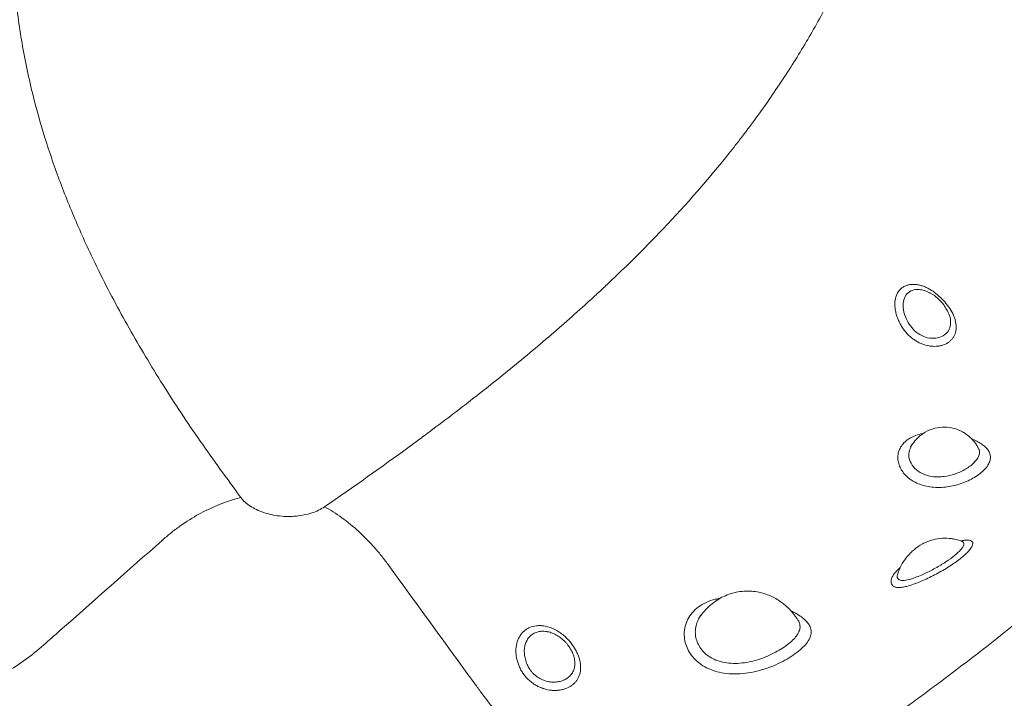
# Model space of a CAD drawing. Units: inches. Extents: x -846 to 7002, y -540 to 759.
# Drawn here: x 1600 to 1637, y 262 to 287 of the extents above; entities that cross this region are included whole.
import ezdxf

# ---------------------------------------------------------------- set-up
doc = ezdxf.new("R2010")
doc.units = ezdxf.units.IN
doc.header["$MEASUREMENT"] = 0

msp = doc.modelspace()

# ---------------------------------------------------------------- linework, layer by layer
at = {"color": 7, "linetype": 'Continuous', "lineweight": 0, "ltscale": 96}
for p, q in [((1635.901, 271.374), (1635.893, 271.389)), ((1629.183, 264.891), (1629.174, 264.903))]:
    msp.add_line(p, q, dxfattribs=at)
for points, knots in [([(1647.024, 325.165), (1647.343, 324.693), (1647.872, 323.894), (1648.486, 322.926), (1648.894, 322.267), (1649.497, 321.276), (1650.175, 320.11), (1650.819, 318.936), (1651.133, 318.348), (1651.31, 318.011), (1652.098, 316.495), (1653.102, 314.378), (1654.08, 311.975), (1654.529, 310.766), (1654.774, 310.074), (1655.13, 309.033), (1655.512, 307.808), (1655.898, 306.396), (1656.248, 304.975), (1656.544, 303.54), (1656.749, 302.267), (1656.837, 301.626), (1656.877, 301.305), (1656.899, 301.122), (1656.952, 300.662), (1657.011, 300.059), (1657.057, 299.407), (1657.078, 299.034), (1657.105, 298.474), (1657.122, 297.819), (1657.12, 297.161), (1657.114, 296.832), (1657.109, 296.667), (1657.107, 296.584), (1657.105, 296.537), (1657.079, 295.759), (1656.991, 294.606), (1656.804, 293.291), (1656.689, 292.636), (1656.617, 292.262), (1656.428, 291.328), (1656.126, 290.131), (1655.726, 288.86), (1655.509, 288.23), (1655.396, 287.916), (1655.331, 287.737), (1655.031, 286.933), (1654.579, 285.837), (1654.018, 284.63), (1653.725, 284.032), (1653.576, 283.735), (1653.501, 283.586), (1653.463, 283.512), (1653.441, 283.47), (1653.084, 282.772), (1652.52, 281.738), (1651.722, 280.401), (1650.883, 279.073), (1649.986, 277.765), (1649.151, 276.639), (1648.722, 276.08), (1648.473, 275.762), (1647.342, 274.335), (1645.65, 272.401), (1643.592, 270.317), (1642.525, 269.294), (1641.905, 268.715), (1640.963, 267.851), (1639.838, 266.861), (1638.519, 265.75), (1637.178, 264.654), (1635.813, 263.582), (1634.601, 262.664), (1633.904, 262.145), (1632.156, 260.857), (1629.843, 259.232), (1627.315, 257.538), (1626.044, 256.704), (1625.407, 256.29), (1625.042, 256.054), (1624.255, 255.546), (1623.555, 255.1), (1622.947, 254.715)], [0.4854474, 0.4854474, 0.4854474, 0.4854474, 0.4882812, 0.4902344, 0.4912109, 0.4921875, 0.4960937, 0.4980469, 0.4990234, 0.4995117, 0.5, 0.5078125, 0.5117187, 0.5136719, 0.5146484, 0.515625, 0.5195312, 0.5214844, 0.5234375, 0.5273437, 0.5292969, 0.5302734, 0.5307617, 0.5310059, 0.53125, 0.5332031, 0.5341797, 0.534668, 0.5351562, 0.5371094, 0.5380859, 0.5385742, 0.5388184, 0.5389404, 0.5390015, 0.5390625, 0.5429687, 0.5449219, 0.5458984, 0.5463867, 0.546875, 0.5507812, 0.5527344, 0.5537109, 0.5541992, 0.5544434, 0.5546875, 0.5585937, 0.5605469, 0.5615234, 0.5620117, 0.5622559, 0.5623779, 0.562439, 0.5625, 0.5664062, 0.5683594, 0.5703125, 0.5742187, 0.5761719, 0.5771484, 0.5776367, 0.578125, 0.5859375, 0.5898437, 0.5917969, 0.5927734, 0.59375, 0.5976562, 0.5996094, 0.6015625, 0.6054687, 0.6074219, 0.6083984, 0.609375, 0.6171875, 0.6210937, 0.6230469, 0.6240234, 0.6245117, 0.625, 0.6282425, 0.6282425, 0.6282425, 0.6282425]), ([(1624.911, 320.172), (1625.177, 319.779), (1625.617, 319.113), (1626.13, 318.306), (1626.47, 317.756), (1626.974, 316.928), (1627.539, 315.956), (1628.075, 314.98), (1628.335, 314.492), (1628.482, 314.212), (1629.134, 312.956), (1629.964, 311.208), (1630.758, 309.254), (1631.121, 308.277), (1631.319, 307.719), (1631.605, 306.881), (1631.908, 305.908), (1632.211, 304.799), (1632.484, 303.692), (1632.711, 302.59), (1632.865, 301.634), (1632.93, 301.157), (1632.96, 300.919), (1632.977, 300.783), (1633.016, 300.443), (1633.058, 300.004), (1633.091, 299.534), (1633.107, 299.267), (1633.126, 298.869), (1633.138, 298.408), (1633.136, 297.954), (1633.132, 297.728), (1633.129, 297.616), (1633.127, 297.56), (1633.126, 297.528), (1633.109, 296.999), (1633.05, 296.242), (1632.926, 295.366), (1632.849, 294.93), (1632.802, 294.682), (1632.676, 294.061), (1632.471, 293.249), (1632.195, 292.369), (1632.043, 291.928), (1631.963, 291.707), (1631.917, 291.58), (1631.705, 291.011), (1631.374, 290.207), (1630.951, 289.298), (1630.728, 288.841), (1630.613, 288.611), (1630.555, 288.496), (1630.525, 288.439), (1630.508, 288.406), (1630.231, 287.864), (1629.807, 287.089), (1629.201, 286.073), (1628.568, 285.071), (1627.891, 284.084), (1627.26, 283.232), (1626.935, 282.81), (1626.747, 282.569), (1625.891, 281.488), (1624.601, 280.013), (1622.998, 278.389), (1622.158, 277.584), (1621.668, 277.126), (1620.921, 276.441), (1620.016, 275.644), (1618.939, 274.738), (1617.836, 273.835), (1616.695, 272.939), (1615.668, 272.162), (1615.073, 271.719), (1613.751, 270.745), (1612.541, 269.888), (1611.46, 269.145)], [0.4854596, 0.4854596, 0.4854596, 0.4854596, 0.4882812, 0.4902344, 0.4912109, 0.4921875, 0.4960937, 0.4980469, 0.4990234, 0.4995117, 0.5, 0.5078125, 0.5117187, 0.5136719, 0.5146484, 0.515625, 0.5195312, 0.5214844, 0.5234375, 0.5273437, 0.5292969, 0.5302734, 0.5307617, 0.5310059, 0.53125, 0.5332031, 0.5341797, 0.534668, 0.5351562, 0.5371094, 0.5380859, 0.5385742, 0.5388184, 0.5389404, 0.5390015, 0.5390625, 0.5429687, 0.5449219, 0.5458984, 0.5463867, 0.546875, 0.5507812, 0.5527344, 0.5537109, 0.5541992, 0.5544434, 0.5546875, 0.5585937, 0.5605469, 0.5615234, 0.5620117, 0.5622559, 0.5623779, 0.562439, 0.5625, 0.5664062, 0.5683594, 0.5703125, 0.5742187, 0.5761719, 0.5771484, 0.5776367, 0.578125, 0.5859375, 0.5898437, 0.5917969, 0.5927734, 0.59375, 0.5976562, 0.5996094, 0.6015625, 0.6054687, 0.6074219, 0.6083984, 0.609375, 0.6160266, 0.6160266, 0.6160266, 0.6160266]), ([(1633.115, 275.807), (1633.08, 275.857), (1633.048, 275.909), (1632.99, 276.013), (1632.963, 276.066), (1632.916, 276.174), (1632.894, 276.228), (1632.859, 276.336), (1632.844, 276.39), (1632.82, 276.496), (1632.812, 276.549), (1632.801, 276.654), (1632.799, 276.706), (1632.802, 276.805), (1632.806, 276.852), (1632.822, 276.945), (1632.834, 276.99), (1632.878, 277.117), (1632.92, 277.191), (1633.002, 277.286), (1633.032, 277.315), (1633.097, 277.365), (1633.132, 277.386), (1633.206, 277.423), (1633.247, 277.437), (1633.33, 277.46), (1633.416, 277.474), (1633.508, 277.475), (1633.604, 277.468), (1633.652, 277.461), (1633.702, 277.45)], [0, 0, 0, 0, 0.0625, 0.0625, 0.125, 0.125, 0.1875, 0.1875, 0.25, 0.25, 0.3125, 0.3125, 0.375, 0.375, 0.4375, 0.4375, 0.5, 0.5, 0.625, 0.625, 0.6875, 0.6875, 0.75, 0.75, 0.8125, 0.8125, 0.875, 0.9375, 0.9375, 1, 1, 1, 1]), ([(1633.702, 277.45), (1633.746, 277.441), (1633.79, 277.428), (1633.878, 277.399), (1633.923, 277.381), (1634.012, 277.341), (1634.056, 277.319), (1634.143, 277.269), (1634.187, 277.242), (1634.23, 277.213)], [0, 0, 0, 0, 0.25, 0.25, 0.5, 0.5, 0.75, 0.75, 1, 1, 1, 1]), ([(1634.23, 277.213), (1634.27, 277.184), (1634.31, 277.154), (1634.389, 277.091), (1634.427, 277.058), (1634.502, 276.99), (1634.539, 276.954), (1634.61, 276.881), (1634.645, 276.843), (1634.744, 276.727), (1634.804, 276.647), (1634.911, 276.482), (1634.957, 276.399), (1635.011, 276.274), (1635.027, 276.232), (1635.055, 276.149), (1635.066, 276.109), (1635.083, 276.028), (1635.089, 275.988), (1635.096, 275.91), (1635.097, 275.871), (1635.092, 275.758), (1635.079, 275.688), (1635.043, 275.588), (1635.028, 275.556), (1634.994, 275.495), (1634.956, 275.437), (1634.908, 275.386), (1634.855, 275.338), (1634.826, 275.315), (1634.735, 275.254), (1634.666, 275.222), (1634.554, 275.186), (1634.515, 275.176), (1634.433, 275.162), (1634.391, 275.157), (1634.307, 275.152), (1634.263, 275.152), (1634.175, 275.157), (1634.13, 275.162), (1633.993, 275.185), (1633.902, 275.21), (1633.768, 275.264), (1633.723, 275.284), (1633.635, 275.33), (1633.592, 275.355), (1633.508, 275.41), (1633.467, 275.439), (1633.388, 275.503), (1633.349, 275.537), (1633.24, 275.644), (1633.174, 275.722), (1633.115, 275.807)], [0, 0, 0, 0, 0.03125, 0.03125, 0.0625, 0.0625, 0.09375, 0.09375, 0.125, 0.125, 0.1875, 0.1875, 0.25, 0.25, 0.28125, 0.28125, 0.3125, 0.3125, 0.34375, 0.34375, 0.375, 0.375, 0.4375, 0.4375, 0.46875, 0.46875, 0.5, 0.53125, 0.53125, 0.5625, 0.5625, 0.625, 0.625, 0.65625, 0.65625, 0.6875, 0.6875, 0.71875, 0.71875, 0.75, 0.75, 0.8125, 0.8125, 0.84375, 0.84375, 0.875, 0.875, 0.90625, 0.90625, 0.9375, 0.9375, 1, 1, 1, 1]), ([(1634.091, 277.154), (1634.059, 277.174), (1633.969, 277.231), (1633.878, 277.252), (1633.819, 277.265)], [0, 0, 0, 0, 0.350862, 1, 1, 1, 1]), ([(1634.734, 276.531), (1634.703, 276.589), (1634.616, 276.75), (1634.406, 276.958), (1634.218, 277.112), (1634.104, 277.156), (1634.093, 277.16)], [0, 0, 0, 0, 0.2167917, 0.5960685, 0.9618142, 1, 1, 1, 1]), ([(1635.896, 271.39), (1635.872, 271.435), (1635.798, 271.572), (1635.634, 271.737), (1635.455, 271.879), (1635.255, 271.996), (1634.998, 272.097), (1634.655, 272.143), (1634.287, 272.099), (1633.982, 271.975), (1633.734, 271.803), (1633.541, 271.62), (1633.44, 271.459), (1633.39, 271.38)], [0, 0, 0, 0, 0.050219, 0.152257, 0.225979, 0.276293, 0.380421, 0.495587, 0.612155, 0.740142, 0.814633, 0.908195, 1, 1, 1, 1]), ([(1633.447, 271.473), (1633.434, 271.462), (1633.404, 271.436), (1633.398, 271.399), (1633.394, 271.377)], [0, 0, 0, 0, 0.419948, 1, 1, 1, 1]), ([(1608.331, 269.492), (1607.818, 269.363), (1607.288, 269.154), (1606.53, 268.741), (1606.161, 268.51), (1605.817, 268.25), (1605.594, 268.071), (1605.487, 267.979), (1604.112, 266.764), (1602.843, 265.643), (1601.362, 264.335), (1601.151, 264.148), (1600.727, 263.775), (1600.057, 263.236), (1599.305, 262.785), (1598.276, 262.295), (1597.75, 262.105), (1597.236, 261.975)], [0, 0, 0, 0, 0.125, 0.125, 0.1875, 0.21875, 0.21875, 0.25, 0.25, 0.625, 0.625, 0.6875, 0.6875, 0.75, 0.875, 0.875, 1, 1, 1, 1]), ([(1611.46, 269.145), (1611.676, 269.027), (1611.894, 268.89), (1612.325, 268.579), (1612.538, 268.405), (1612.95, 268.028), (1613.149, 267.825), (1613.432, 267.503), (1613.523, 267.394), (1613.656, 267.226), (1613.7, 267.17), (1613.785, 267.057), (1613.826, 267), (1614.534, 266.027), (1615.532, 264.654), (1616.614, 263.166), (1617.072, 262.537), (1617.196, 262.365), (1617.28, 262.251), (1617.321, 262.194), (1617.53, 261.908), (1617.707, 261.684), (1618.079, 261.252), (1618.274, 261.043), (1618.676, 260.647), (1618.884, 260.459), (1619.307, 260.11), (1619.522, 259.948), (1619.954, 259.653), (1620.172, 259.52), (1620.388, 259.403)], [0, 0, 0, 0, 0.0625, 0.0625, 0.125, 0.125, 0.1875, 0.1875, 0.21875, 0.21875, 0.234375, 0.234375, 0.25, 0.25, 0.5, 0.625, 0.65625, 0.671875, 0.671875, 0.6875, 0.6875, 0.75, 0.75, 0.8125, 0.8125, 0.875, 0.875, 0.9375, 0.9375, 1, 1, 1, 1]), ([(1635.317, 267.848), (1635.314, 267.85), (1635.237, 267.888), (1635.098, 267.921), (1634.858, 267.968), (1634.57, 267.979), (1634.272, 267.932), (1634.02, 267.848), (1633.778, 267.734), (1633.564, 267.588), (1633.366, 267.405), (1633.199, 267.212), (1633.026, 266.949), (1632.95, 266.744), (1632.911, 266.641)], [0, 0, 0, 0, 0.003657, 0.085419, 0.139619, 0.246791, 0.368561, 0.437244, 0.508912, 0.634032, 0.693136, 0.775586, 0.887366, 1, 1, 1, 1]), ([(1635.34, 267.842), (1635.341, 267.842), (1635.345, 267.841), (1635.336, 267.839), (1635.321, 267.848), (1635.321, 267.848)], [0, 0, 0, 0, 0.142189, 0.989401, 1, 1, 1, 1]), ([(1629.173, 264.903), (1629.129, 264.972), (1629.037, 265.112), (1628.879, 265.294), (1628.685, 265.479), (1628.479, 265.634), (1628.25, 265.764), (1628.03, 265.861), (1627.78, 265.938), (1627.506, 265.985), (1627.219, 265.995), (1626.933, 265.965), (1626.655, 265.897), (1626.392, 265.794), (1626.136, 265.653), (1625.871, 265.454), (1625.651, 265.22), (1625.507, 265.034), (1625.457, 264.95), (1625.449, 264.936)], [0, 0, 0, 0, 0.054694, 0.111657, 0.160551, 0.234383, 0.284182, 0.336879, 0.395099, 0.45792, 0.521802, 0.585792, 0.649273, 0.711748, 0.773753, 0.844153, 0.934798, 0.988869, 1, 1, 1, 1]), ([(1625.585, 265.143), (1625.54, 265.09), (1625.485, 265.025), (1625.455, 264.948), (1625.45, 264.935)], [0, 0, 0, 0, 0.825393, 1, 1, 1, 1]), ([(1618.759, 263.135), (1618.736, 263.185), (1618.717, 263.236), (1618.683, 263.338), (1618.669, 263.388), (1618.646, 263.49), (1618.637, 263.541), (1618.625, 263.643), (1618.622, 263.693), (1618.621, 263.841), (1618.631, 263.936), (1618.664, 264.073), (1618.678, 264.117), (1618.711, 264.201), (1618.731, 264.241), (1618.775, 264.318), (1618.799, 264.354), (1618.854, 264.422), (1618.883, 264.454), (1618.947, 264.511), (1618.981, 264.537), (1619.053, 264.584), (1619.091, 264.605), (1619.211, 264.658), (1619.296, 264.68), (1619.431, 264.696), (1619.478, 264.699), (1619.572, 264.697), (1619.62, 264.692), (1619.668, 264.685)], [0, 0, 0, 0, 0.0625, 0.0625, 0.125, 0.125, 0.1875, 0.1875, 0.25, 0.25, 0.375, 0.375, 0.4375, 0.4375, 0.5, 0.5, 0.5625, 0.5625, 0.625, 0.625, 0.6875, 0.6875, 0.75, 0.75, 0.875, 0.875, 0.9375, 0.9375, 1, 1, 1, 1]), ([(1619.668, 264.685), (1619.7, 264.68), (1619.733, 264.674), (1619.798, 264.659), (1619.831, 264.65), (1619.928, 264.619), (1619.992, 264.593), (1620.118, 264.532), (1620.18, 264.497), (1620.302, 264.417), (1620.361, 264.372), (1620.417, 264.324)], [0, 0, 0, 0, 0.125, 0.125, 0.25, 0.25, 0.5, 0.5, 0.75, 0.75, 1, 1, 1, 1]), ([(1620.417, 264.324), (1620.456, 264.29), (1620.494, 264.254), (1620.567, 264.179), (1620.603, 264.14), (1620.703, 264.021), (1620.763, 263.938), (1620.843, 263.807), (1620.868, 263.763), (1620.912, 263.674), (1620.932, 263.629), (1620.968, 263.54), (1620.983, 263.495), (1621.009, 263.405), (1621.019, 263.36), (1621.042, 263.228), (1621.047, 263.143), (1621.036, 262.976), (1621.019, 262.898), (1620.978, 262.788), (1620.962, 262.752), (1620.924, 262.684), (1620.902, 262.651), (1620.855, 262.59), (1620.829, 262.561), (1620.772, 262.506), (1620.741, 262.48), (1620.642, 262.409), (1620.568, 262.371), (1620.448, 262.326), (1620.406, 262.313), (1620.32, 262.292), (1620.275, 262.284), (1620.184, 262.273), (1620.137, 262.27), (1620.042, 262.27), (1619.995, 262.272), (1619.852, 262.286), (1619.756, 262.306), (1619.611, 262.352), (1619.563, 262.37), (1619.47, 262.411), (1619.425, 262.433), (1619.335, 262.484), (1619.292, 262.511), (1619.207, 262.572), (1619.166, 262.605), (1619.049, 262.708), (1618.979, 262.784), (1618.885, 262.91), (1618.856, 262.954), (1618.804, 263.043), (1618.78, 263.089), (1618.759, 263.135)], [0, 0, 0, 0, 0.03125, 0.03125, 0.0625, 0.0625, 0.125, 0.125, 0.15625, 0.15625, 0.1875, 0.1875, 0.21875, 0.21875, 0.25, 0.25, 0.3125, 0.3125, 0.375, 0.375, 0.40625, 0.40625, 0.4375, 0.4375, 0.46875, 0.46875, 0.5, 0.5, 0.5625, 0.5625, 0.59375, 0.59375, 0.625, 0.625, 0.65625, 0.65625, 0.6875, 0.6875, 0.75, 0.75, 0.78125, 0.78125, 0.8125, 0.8125, 0.84375, 0.84375, 0.875, 0.875, 0.9375, 0.9375, 0.96875, 0.96875, 1, 1, 1, 1]), ([(1619.76, 264.477), (1619.7, 264.486), (1619.64, 264.488), (1619.523, 264.481), (1619.467, 264.471), (1619.388, 264.447), (1619.362, 264.437), (1619.311, 264.415), (1619.287, 264.402), (1619.217, 264.359), (1619.175, 264.325), (1619.118, 264.266), (1619.1, 264.245), (1619.067, 264.201), (1619.052, 264.178), (1619.011, 264.105), (1618.989, 264.052), (1618.964, 263.968), (1618.957, 263.939), (1618.946, 263.88), (1618.942, 263.85), (1618.934, 263.759), (1618.934, 263.696), (1618.946, 263.567), (1618.958, 263.503), (1618.991, 263.374), (1619.013, 263.309), (1619.067, 263.182), (1619.1, 263.122), (1619.159, 263.034), (1619.18, 263.006), (1619.224, 262.952), (1619.271, 262.901), (1619.323, 262.854), (1619.377, 262.809), (1619.405, 262.788), (1619.492, 262.73), (1619.552, 262.697), (1619.646, 262.656), (1619.678, 262.644), (1619.742, 262.623), (1619.774, 262.615), (1619.871, 262.593), (1619.935, 262.585), (1620.062, 262.58), (1620.125, 262.583), (1620.245, 262.601), (1620.304, 262.616), (1620.412, 262.655), (1620.462, 262.68), (1620.532, 262.723), (1620.555, 262.739), (1620.597, 262.773), (1620.617, 262.791), (1620.673, 262.847), (1620.706, 262.888), (1620.747, 262.955), (1620.759, 262.979), (1620.781, 263.027), (1620.79, 263.052), (1620.805, 263.103), (1620.812, 263.129), (1620.822, 263.183), (1620.825, 263.211), (1620.83, 263.296), (1620.828, 263.353), (1620.814, 263.442), (1620.808, 263.473), (1620.793, 263.533), (1620.784, 263.564), (1620.753, 263.655), (1620.726, 263.715), (1620.661, 263.835), (1620.624, 263.893), (1620.562, 263.976), (1620.54, 264.003), (1620.494, 264.057), (1620.47, 264.083), (1620.397, 264.157), (1620.345, 264.202), (1620.236, 264.284), (1620.179, 264.321), (1620.062, 264.384), (1620.003, 264.411), (1619.913, 264.442), (1619.882, 264.451), (1619.821, 264.466), (1619.791, 264.472), (1619.76, 264.477)], [0, 0, 0, 0, 0.03125, 0.03125, 0.0625, 0.0625, 0.078125, 0.078125, 0.09375, 0.09375, 0.125, 0.125, 0.140625, 0.140625, 0.15625, 0.15625, 0.1875, 0.1875, 0.203125, 0.203125, 0.21875, 0.21875, 0.25, 0.25, 0.28125, 0.28125, 0.3125, 0.3125, 0.34375, 0.34375, 0.359375, 0.359375, 0.375, 0.390625, 0.390625, 0.40625, 0.40625, 0.4375, 0.4375, 0.453125, 0.453125, 0.46875, 0.46875, 0.5, 0.5, 0.53125, 0.53125, 0.5625, 0.5625, 0.59375, 0.59375, 0.609375, 0.609375, 0.625, 0.625, 0.65625, 0.65625, 0.671875, 0.671875, 0.6875, 0.6875, 0.703125, 0.703125, 0.71875, 0.71875, 0.75, 0.75, 0.765625, 0.765625, 0.78125, 0.78125, 0.8125, 0.8125, 0.84375, 0.84375, 0.859375, 0.859375, 0.875, 0.875, 0.90625, 0.90625, 0.9375, 0.9375, 0.96875, 0.96875, 0.984375, 0.984375, 1, 1, 1, 1])]:
    msp.add_open_spline(points, degree=3, knots=knots, dxfattribs=at)
at = {"color": 8, "linetype": 'Continuous', "lineweight": 0, "ltscale": 96}
for points, knots in [([(1608.331, 269.492), (1607.816, 270.195), (1606.792, 271.592), (1605.397, 273.708), (1604.13, 275.823), (1603.086, 277.791), (1602.238, 279.611), (1601.559, 281.282), (1600.983, 282.957), (1600.486, 284.737), (1600.097, 286.617), (1599.846, 288.593), (1599.756, 290.565), (1599.825, 292.535), (1600.051, 294.502), (1600.422, 296.381), (1600.918, 298.164), (1601.519, 299.845), (1602.245, 301.496), (1603.095, 303.12), (1604.064, 304.712), (1605.148, 306.274), (1606.345, 307.809), (1607.659, 309.324), (1609.171, 310.909), (1610.893, 312.55), (1612.838, 314.24), (1614.902, 315.888), (1617.081, 317.498), (1619.316, 319.046), (1620.865, 320.035), (1621.619, 320.516)], [0, 0, 0, 0, 0.040595, 0.080711, 0.120391, 0.159647, 0.190255, 0.220731, 0.251074, 0.281321, 0.31693, 0.352245, 0.387395, 0.42276, 0.458184, 0.493681, 0.525013, 0.55608, 0.587003, 0.617913, 0.648926, 0.679595, 0.710559, 0.741898, 0.773435, 0.811025, 0.848757, 0.886707, 0.924905, 0.96339, 1, 1, 1, 1]), ([(1633.819, 277.265), (1633.78, 277.272), (1633.648, 277.294), (1633.441, 277.266), (1633.239, 277.133), (1633.117, 276.906), (1633.094, 276.603), (1633.174, 276.279), (1633.326, 275.978), (1633.533, 275.722), (1633.804, 275.539), (1634.111, 275.444), (1634.421, 275.455), (1634.683, 275.575), (1634.85, 275.78), (1634.904, 276.032), (1634.866, 276.291), (1634.778, 276.459), (1634.738, 276.534)], [0, 0, 0, 0, 0.026888, 0.092903, 0.157528, 0.223904, 0.292818, 0.364318, 0.42436, 0.483643, 0.545264, 0.606594, 0.674605, 0.747579, 0.818925, 0.886279, 0.949108, 1, 1, 1, 1]), ([(1635.674, 271.681), (1635.685, 271.677), (1635.773, 271.646), (1635.912, 271.575), (1636.084, 271.472), (1636.219, 271.358), (1636.316, 271.236), (1636.372, 271.104), (1636.383, 270.963), (1636.347, 270.814), (1636.261, 270.66), (1636.126, 270.505), (1635.946, 270.353), (1635.729, 270.212), (1635.481, 270.088), (1635.222, 269.991), (1634.957, 269.921), (1634.685, 269.877), (1634.401, 269.863), (1634.117, 269.884), (1633.852, 269.942), (1633.615, 270.03), (1633.408, 270.147), (1633.232, 270.287), (1633.092, 270.447), (1632.988, 270.624), (1632.925, 270.812), (1632.905, 271.007), (1632.933, 271.199), (1633.009, 271.383), (1633.135, 271.547), (1633.307, 271.69), (1633.522, 271.799), (1633.713, 271.866), (1633.838, 271.885), (1633.87, 271.89)], [0, 0, 0, 0, 0.004473, 0.034788, 0.06475, 0.094715, 0.125442, 0.156169, 0.188145, 0.220118, 0.253162, 0.286205, 0.319925, 0.353647, 0.386463, 0.419281, 0.448702, 0.478123, 0.510946, 0.543766, 0.574984, 0.606202, 0.636229, 0.666258, 0.696337, 0.726418, 0.757536, 0.788654, 0.821074, 0.853491, 0.886859, 0.920227, 0.954164, 0.988104, 1, 1, 1, 1]), ([(1633.394, 271.377), (1633.363, 271.3), (1633.293, 271.132), (1633.352, 270.845), (1633.529, 270.576), (1633.821, 270.372), (1634.141, 270.279), (1634.426, 270.261), (1634.712, 270.28), (1635.071, 270.366), (1635.394, 270.515), (1635.617, 270.665), (1635.805, 270.826), (1635.95, 271.03), (1635.994, 271.231), (1635.925, 271.337), (1635.901, 271.374)], [0, 0, 0, 0, 0.073014, 0.159992, 0.242626, 0.324005, 0.408248, 0.453055, 0.497876, 0.579229, 0.671402, 0.719461, 0.767522, 0.861497, 0.951615, 1, 1, 1, 1]), ([(1635.258, 267.868), (1635.3, 267.877), (1635.403, 267.899), (1635.53, 267.903), (1635.639, 267.886), (1635.704, 267.84), (1635.724, 267.77), (1635.698, 267.677), (1635.63, 267.567), (1635.52, 267.441), (1635.376, 267.306), (1635.2, 267.163), (1634.998, 267.017), (1634.775, 266.871), (1634.537, 266.729), (1634.288, 266.593), (1634.035, 266.467), (1633.768, 266.348), (1633.498, 266.244), (1633.262, 266.168), (1633.073, 266.126), (1632.925, 266.115), (1632.806, 266.136), (1632.719, 266.184), (1632.667, 266.256), (1632.65, 266.348), (1632.672, 266.459), (1632.736, 266.587), (1632.848, 266.726), (1632.942, 266.825), (1633.008, 266.874), (1633.009, 266.875)], [0, 0, 0, 0, 0.025373, 0.062919, 0.100461, 0.138268, 0.17607, 0.2128, 0.249526, 0.285177, 0.320828, 0.355867, 0.390909, 0.42601, 0.461115, 0.496896, 0.532681, 0.569362, 0.613154, 0.65695, 0.690211, 0.723448, 0.756805, 0.790165, 0.822763, 0.855365, 0.890071, 0.924781, 0.961947, 0.999115, 1, 1, 1, 1]), ([(1632.917, 266.641), (1632.906, 266.616), (1632.865, 266.529), (1632.92, 266.426), (1633.074, 266.365), (1633.308, 266.41), (1633.555, 266.493), (1633.78, 266.583), (1634.069, 266.715), (1634.418, 266.899), (1634.803, 267.142), (1635.118, 267.383), (1635.294, 267.564), (1635.369, 267.683), (1635.391, 267.759), (1635.377, 267.816), (1635.339, 267.837), (1635.32, 267.847)], [0, 0, 0, 0, 0.033015, 0.115845, 0.199356, 0.282925, 0.340476, 0.39802, 0.445987, 0.538755, 0.629098, 0.718827, 0.810042, 0.857382, 0.904729, 0.95381, 1, 1, 1, 1]), ([(1628.91, 265.251), (1628.952, 265.231), (1629.083, 265.169), (1629.261, 265.056), (1629.443, 264.914), (1629.573, 264.765), (1629.655, 264.608), (1629.678, 264.442), (1629.642, 264.265), (1629.54, 264.079), (1629.371, 263.883), (1629.139, 263.684), (1628.854, 263.491), (1628.527, 263.312), (1628.159, 263.15), (1627.751, 263.015), (1627.323, 262.921), (1626.899, 262.881), (1626.504, 262.895), (1626.141, 262.964), (1625.823, 263.077), (1625.551, 263.232), (1625.325, 263.418), (1625.147, 263.634), (1625.015, 263.873), (1624.935, 264.131), (1624.91, 264.404), (1624.946, 264.678), (1625.047, 264.947), (1625.213, 265.193), (1625.444, 265.407), (1625.735, 265.572), (1626.01, 265.677), (1626.197, 265.705), (1626.258, 265.714)], [0, 0, 0, 0, 0.013621, 0.042568, 0.071519, 0.101195, 0.130874, 0.162432, 0.193991, 0.227501, 0.26101, 0.295709, 0.330409, 0.363779, 0.39715, 0.433719, 0.470283, 0.504618, 0.538944, 0.570566, 0.602185, 0.631567, 0.660951, 0.689966, 0.718986, 0.749339, 0.779695, 0.812166, 0.844637, 0.878829, 0.91302, 0.948054, 0.98309, 1, 1, 1, 1]), ([(1625.45, 264.935), (1625.423, 264.876), (1625.362, 264.744), (1625.329, 264.527), (1625.339, 264.299), (1625.396, 264.085), (1625.497, 263.886), (1625.637, 263.707), (1625.817, 263.554), (1626.037, 263.427), (1626.295, 263.337), (1626.592, 263.283), (1626.917, 263.277), (1627.267, 263.316), (1627.621, 263.4), (1627.96, 263.519), (1628.266, 263.66), (1628.54, 263.813), (1628.781, 263.978), (1628.98, 264.148), (1629.127, 264.314), (1629.22, 264.471), (1629.261, 264.621), (1629.245, 264.759), (1629.217, 264.849), (1629.183, 264.891), (1629.183, 264.891)], [0, 0, 0, 0, 0.036626, 0.081298, 0.122403, 0.163495, 0.202165, 0.240822, 0.27957, 0.318311, 0.360002, 0.401701, 0.447501, 0.493327, 0.543023, 0.592743, 0.638795, 0.684853, 0.733038, 0.781223, 0.827557, 0.873887, 0.916981, 0.960064, 0.999952, 1, 1, 1, 1])]:
    msp.add_open_spline(points, degree=3, knots=knots, dxfattribs=at)
at = {"color": 7, "linetype": 'Continuous', "lineweight": 0, "ltscale": 96}
msp.add_open_spline([(1608.331, 269.492), (1608.421, 269.372), (1608.663, 269.155), (1609.165, 268.915), (1609.775, 268.78), (1610.415, 268.776), (1610.997, 268.895), (1611.322, 269.05), (1611.46, 269.145)], degree=3, dxfattribs=at)

doc.saveas('drawing.dxf')
